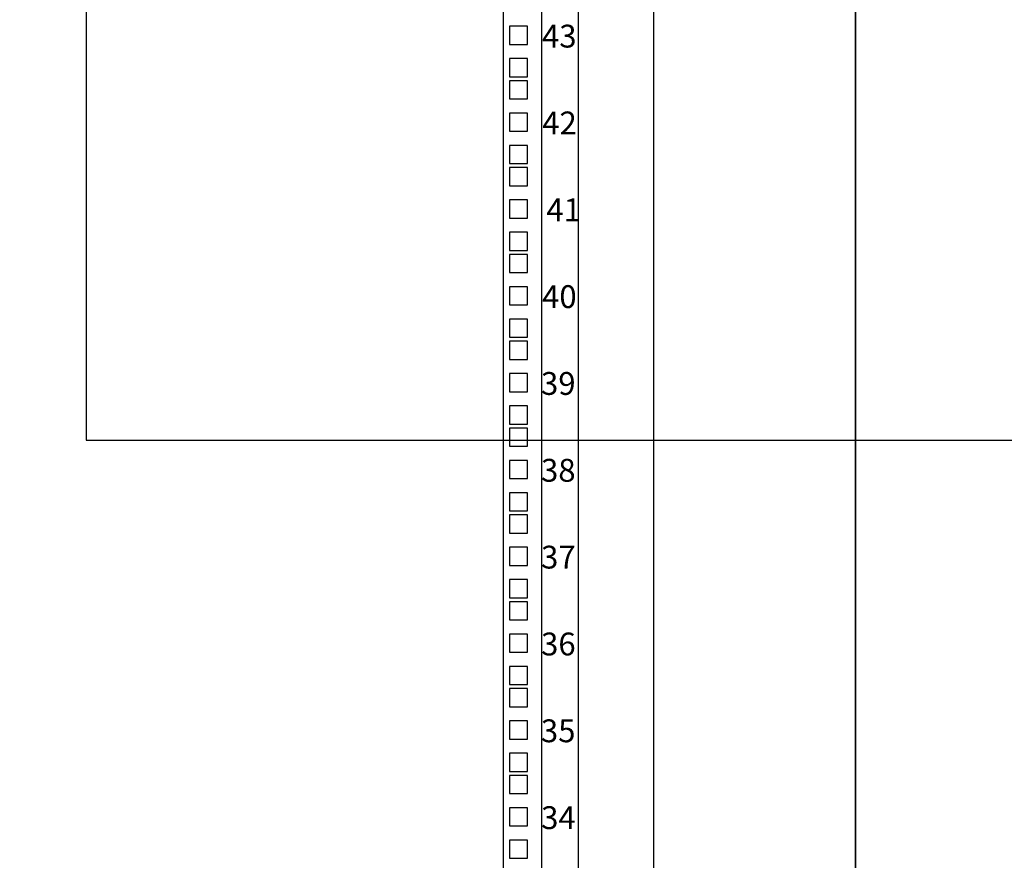
# Model space of a CAD drawing. Units: millimetres. Extents: x -36 to 2583, y -521 to 2640.
# Drawn here: x 386 to 874, y 1746 to 2163 of the extents above; entities that cross this region are included whole.
import ezdxf
from ezdxf import colors
from ezdxf.entities.mleader import LeaderData, LeaderLine
from ezdxf.math import Vec2, Vec3

# ---------------------------------------------------------------- set-up
doc = ezdxf.new("R2010")
doc.units = ezdxf.units.MM
doc.layers.add('wymiary', color=3, linetype='Continuous')
doc.styles.get("Standard").update_dxf_attribs({"font": 'arial.ttf'})

msp = doc.modelspace()

# ---------------------------------------------------------------- linework, layer by layer
for p, q in [((625.574, 324.059), (625.574, 2349.542)), ((644.574, 324.059), (644.574, 2349.542)), ((662.574, 2349.542), (662.574, 324.059))]:
    msp.add_line(p, q)
for points in [[(800, 200), (0, 200), (0, 2400), (800, 2400)], [(700, 200), (100, 200), (100, 2400), (700, 2400)], [(1600, 200), (800, 200), (800, 2400), (1600, 2400)], [(637.574, 2159.48), (628.574, 2159.48), (628.574, 2150.48), (637.574, 2150.48)], [(637.574, 2143.48), (628.574, 2143.48), (628.574, 2134.48), (637.574, 2134.48)], [(637.574, 2132.48), (628.574, 2132.48), (628.574, 2123.48), (637.574, 2123.48)], [(637.574, 2116.48), (628.574, 2116.48), (628.574, 2107.48), (637.574, 2107.48)], [(637.574, 2100.48), (628.574, 2100.48), (628.574, 2091.48), (637.574, 2091.48)], [(637.574, 2089.48), (628.574, 2089.48), (628.574, 2080.48), (637.574, 2080.48)], [(637.574, 2073.48), (628.574, 2073.48), (628.574, 2064.48), (637.574, 2064.48)], [(637.574, 2057.48), (628.574, 2057.48), (628.574, 2048.48), (637.574, 2048.48)], [(637.574, 2046.48), (628.574, 2046.48), (628.574, 2037.48), (637.574, 2037.48)], [(637.574, 2030.48), (628.574, 2030.48), (628.574, 2021.48), (637.574, 2021.48)], [(637.574, 2014.48), (628.574, 2014.48), (628.574, 2005.48), (637.574, 2005.48)], [(637.574, 2003.48), (628.574, 2003.48), (628.574, 1994.48), (637.574, 1994.48)], [(637.574, 1987.48), (628.574, 1987.48), (628.574, 1978.48), (637.574, 1978.48)], [(637.574, 1971.48), (628.574, 1971.48), (628.574, 1962.48), (637.574, 1962.48)], [(637.574, 1960.48), (628.574, 1960.48), (628.574, 1951.48), (637.574, 1951.48)], [(637.574, 1944.48), (628.574, 1944.48), (628.574, 1935.48), (637.574, 1935.48)], [(637.574, 1928.48), (628.574, 1928.48), (628.574, 1919.48), (637.574, 1919.48)], [(637.574, 1917.48), (628.574, 1917.48), (628.574, 1908.48), (637.574, 1908.48)], [(637.574, 1901.48), (628.574, 1901.48), (628.574, 1892.48), (637.574, 1892.48)], [(637.574, 1885.48), (628.574, 1885.48), (628.574, 1876.48), (637.574, 1876.48)], [(637.574, 1874.48), (628.574, 1874.48), (628.574, 1865.48), (637.574, 1865.48)], [(637.574, 1858.48), (628.574, 1858.48), (628.574, 1849.48), (637.574, 1849.48)], [(637.574, 1842.48), (628.574, 1842.48), (628.574, 1833.48), (637.574, 1833.48)], [(637.574, 1831.48), (628.574, 1831.48), (628.574, 1822.48), (637.574, 1822.48)], [(637.574, 1815.48), (628.574, 1815.48), (628.574, 1806.48), (637.574, 1806.48)], [(637.574, 1799.48), (628.574, 1799.48), (628.574, 1790.48), (637.574, 1790.48)], [(637.574, 1788.48), (628.574, 1788.48), (628.574, 1779.48), (637.574, 1779.48)], [(637.574, 1772.48), (628.574, 1772.48), (628.574, 1763.48), (637.574, 1763.48)], [(637.574, 1756.48), (628.574, 1756.48), (628.574, 1747.48), (637.574, 1747.48)]]:
    msp.add_lwpolyline(points, close=True)

# ---------------------------------------------------------------- texts
at = {"color": 7}
for s, p in [('43', (644.707, 2148.93)), ('42', (644.823, 2105.937)), ('41', (646.891, 2062.937)), ('40', (644.746, 2019.937)), ('39', (644.221, 1976.937)), ('38', (644.221, 1933.937)), ('37', (644.244, 1890.937)), ('36', (644.252, 1847.937)), ('35', (644.159, 1804.937)), ('34', (644.291, 1761.937))]:
    msp.add_text(s, height=11.3124, dxfattribs=at).set_placement(p)

# ---------------------------------------------------------------- leaders
at = {"layer": 'wymiary'}
ml = msp.add_multileader_mtext('Standard', dxfattribs=at)
ml.set_content('Aparat Gaśniczy AGC Master\\P\\PWyprowadzone styki bezpotencjałowe\\Pz Aparatu Gaśniczego AGC Master:\\P- Pożar (NC)\\P- Gaszenie (NC)\\P- Uszkodzenie (NC)', color=256)
ml.set_leader_properties()
ml.build(insert=Vec2(0, 0))
ml.multileader.update_dxf_attribs({"arrow_head_size": 30})
ctx = ml.context
ctx.base_point, ctx.char_height, ctx.arrow_head_size, ctx.landing_gap_size, ctx.plane_origin = Vec3(1704.982, 1954.492), 30, 30, 15, Vec3(1403.624, 1954.492)
notes = []
notes.append((ctx, [(0, (1, 1, 0), (418.838, 1954.492), (1, 0), 1286.144, [(0, [(419, 2216.192)], 0, [])])]))
ctx.mtext.insert, ctx.mtext.flow_direction = Vec3(1719.982, 1973.902), 5
for ctx, leaders in notes:
    for number, flags, end, landing, length, lines in leaders:
        leader = LeaderData()
        leader.index, (leader.has_last_leader_line, leader.has_dogleg_vector, leader.attachment_direction) = number, flags
        leader.last_leader_point, leader.dogleg_vector, leader.dogleg_length = Vec3(end), Vec3(landing), length
        for number, points, colour, breaks in lines:
            line = LeaderLine()
            line.index, line.vertices, line.color, line.breaks = number, Vec3.list(points), colors.encode_raw_color(colour), breaks
            leader.lines.append(line)
        ctx.leaders.append(leader)

doc.saveas('drawing.dxf')
